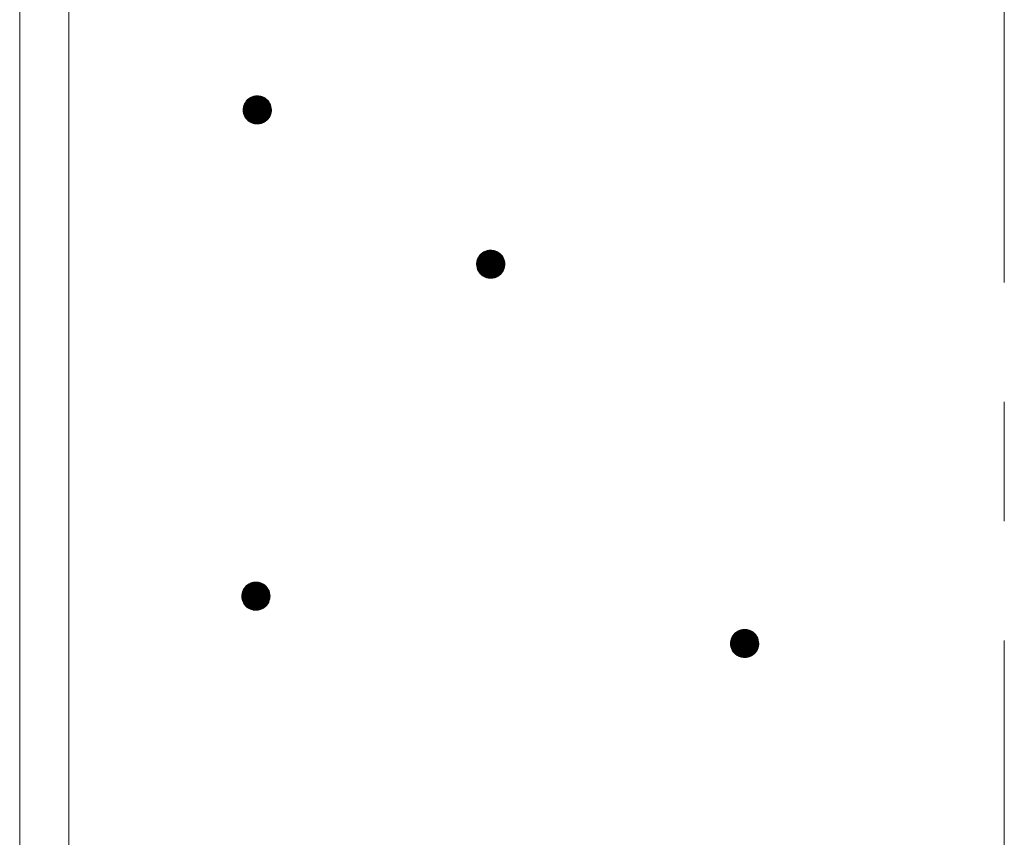
# Model space of a CAD drawing. Units: millimetres. Extents: x -787 to 1575, y -1356 to 1334.
# Drawn here: x -6 to 64, y -575 to -517 of the extents above; entities that cross this region are included whole.
import ezdxf

# ---------------------------------------------------------------- set-up
doc = ezdxf.new("R2010")
doc.units = ezdxf.units.MM
doc.header["$LTSCALE"] = 10
doc.linetypes.add('JWW_CENTER1', pattern=[6.773333, 4.233333, -0.846667, 0.846667, -0.846667])
doc.layers.add('躯体', color=7, linetype='Continuous')
doc.layers.add('通り芯', color=7, linetype='Continuous')

msp = doc.modelspace()

# ---------------------------------------------------------------- linework, layer by layer
at = {"layer": '躯体', "color": 3, "linetype": 'Continuous', "lineweight": 9}
for p, q in [((-5.746, 655.879), (-5.746, -792.368)), ((-2.246, 655.879), (-2.246, -802.341))]:
    msp.add_line(p, q, dxfattribs=at)
at = {"layer": '躯体', "color": 7, "linetype": 'Continuous', "lineweight": 9}
for p, q in [((10.352, -522.756), (10.278, -522.858)), ((10.438, -522.665), (10.352, -522.756)), ((10.534, -522.585), (10.438, -522.665)), ((10.64, -522.517), (10.534, -522.585)), ((10.754, -522.464), (10.64, -522.517)), ((10.874, -522.425), (10.754, -522.464)), ((10.997, -522.402), (10.874, -522.425)), ((11.122, -522.394), (10.997, -522.402)), ((11.122, -522.394), (11.122, -524.394)), ((11.185, -522.396), (11.122, -522.394)), ((11.31, -522.411), (11.185, -522.396)), ((11.431, -522.443), (11.31, -522.411)), ((11.548, -522.489), (11.431, -522.443)), ((11.658, -522.549), (11.548, -522.489)), ((11.76, -522.623), (11.658, -522.549)), ((11.851, -522.709), (11.76, -522.623)), ((11.931, -522.806), (11.851, -522.709)), ((11.999, -522.912), (11.931, -522.806)), ((10.124, -523.331), (10.122, -523.394)), ((12.122, -523.394), (10.122, -523.394)), ((10.122, -523.394), (10.13, -523.519)), ((10.14, -523.206), (10.124, -523.331)), ((10.13, -523.519), (10.154, -523.642)), ((10.171, -523.085), (10.14, -523.206)), ((10.217, -522.968), (10.171, -523.085)), ((10.278, -522.858), (10.217, -522.968)), ((12.052, -523.026), (11.999, -522.912)), ((12.091, -523.145), (12.052, -523.026)), ((12.114, -523.268), (12.091, -523.145)), ((12.105, -523.581), (12.12, -523.457)), ((12.122, -523.394), (12.114, -523.268)), ((12.12, -523.457), (12.122, -523.394)), ((10.154, -523.642), (10.192, -523.762)), ((10.192, -523.762), (10.246, -523.876)), ((10.246, -523.876), (10.313, -523.982)), ((10.313, -523.982), (10.393, -524.078)), ((10.393, -524.078), (10.485, -524.164)), ((10.485, -524.164), (10.586, -524.238)), ((10.586, -524.238), (10.696, -524.299)), ((11.604, -524.27), (11.71, -524.203)), ((11.71, -524.203), (11.807, -524.123)), ((11.807, -524.123), (11.893, -524.031)), ((11.893, -524.031), (11.967, -523.93)), ((11.967, -523.93), (12.027, -523.82)), ((12.027, -523.82), (12.073, -523.703)), ((12.073, -523.703), (12.105, -523.581)), ((10.696, -524.299), (10.813, -524.345)), ((10.813, -524.345), (10.935, -524.376)), ((10.935, -524.376), (11.059, -524.392)), ((11.059, -524.392), (11.122, -524.394)), ((11.122, -524.394), (11.248, -524.386)), ((11.248, -524.386), (11.371, -524.362)), ((11.371, -524.362), (11.49, -524.324)), ((11.49, -524.324), (11.604, -524.27)), ((26.788, -533.927), (26.741, -534.044)), ((26.848, -533.817), (26.788, -533.927)), ((26.922, -533.715), (26.848, -533.817)), ((27.008, -533.624), (26.922, -533.715)), ((27.105, -533.544), (27.008, -533.624)), ((27.211, -533.476), (27.105, -533.544)), ((27.324, -533.423), (27.211, -533.476)), ((27.444, -533.384), (27.324, -533.423)), ((27.567, -533.361), (27.444, -533.384)), ((27.693, -533.353), (27.567, -533.361)), ((27.693, -533.353), (27.693, -535.353)), ((27.755, -533.355), (27.693, -533.353)), ((27.88, -533.37), (27.755, -533.355)), ((28.002, -533.402), (27.88, -533.37)), ((28.118, -533.448), (28.002, -533.402)), ((28.228, -533.508), (28.118, -533.448)), ((28.33, -533.582), (28.228, -533.508)), ((28.421, -533.668), (28.33, -533.582)), ((28.502, -533.765), (28.421, -533.668)), ((28.569, -533.871), (28.502, -533.765)), ((28.622, -533.985), (28.569, -533.871)), ((28.661, -534.104), (28.622, -533.985)), ((26.694, -534.29), (26.693, -534.353)), ((28.693, -534.353), (26.693, -534.353)), ((26.693, -534.353), (26.7, -534.478)), ((26.71, -534.165), (26.694, -534.29)), ((26.7, -534.478), (26.724, -534.601)), ((26.741, -534.044), (26.71, -534.165)), ((26.724, -534.601), (26.763, -534.721)), ((26.763, -534.721), (26.816, -534.834)), ((28.597, -534.778), (28.644, -534.662)), ((28.644, -534.662), (28.675, -534.54)), ((28.685, -534.227), (28.661, -534.104)), ((28.675, -534.54), (28.691, -534.416)), ((28.693, -534.353), (28.685, -534.227)), ((28.691, -534.416), (28.693, -534.353)), ((26.816, -534.834), (26.883, -534.941)), ((26.883, -534.941), (26.964, -535.037)), ((26.964, -535.037), (27.055, -535.123)), ((27.055, -535.123), (27.157, -535.197)), ((27.157, -535.197), (27.267, -535.258)), ((27.267, -535.258), (27.383, -535.304)), ((27.383, -535.304), (27.505, -535.335)), ((27.505, -535.335), (27.63, -535.351)), ((27.63, -535.351), (27.693, -535.353)), ((27.693, -535.353), (27.818, -535.345)), ((27.818, -535.345), (27.941, -535.321)), ((27.941, -535.321), (28.061, -535.282)), ((28.061, -535.282), (28.174, -535.229)), ((28.174, -535.229), (28.28, -535.162)), ((28.28, -535.162), (28.377, -535.082)), ((28.377, -535.082), (28.463, -534.99)), ((28.463, -534.99), (28.537, -534.889)), ((28.537, -534.889), (28.597, -534.778)), ((10.543, -557.041), (10.437, -557.108)), ((10.657, -556.988), (10.543, -557.041)), ((10.776, -556.949), (10.657, -556.988)), ((10.9, -556.925), (10.776, -556.949)), ((11.025, -556.917), (10.9, -556.925)), ((11.025, -556.917), (11.025, -558.917)), ((11.088, -556.919), (11.025, -556.917)), ((11.212, -556.935), (11.088, -556.919)), ((11.334, -556.966), (11.212, -556.935)), ((11.451, -557.013), (11.334, -556.966)), ((11.561, -557.073), (11.451, -557.013)), ((11.662, -557.147), (11.561, -557.073)), ((10.043, -557.73), (10.027, -557.855)), ((10.074, -557.608), (10.043, -557.73)), ((10.12, -557.492), (10.074, -557.608)), ((10.181, -557.382), (10.12, -557.492)), ((10.255, -557.28), (10.181, -557.382)), ((10.34, -557.188), (10.255, -557.28)), ((10.437, -557.108), (10.34, -557.188)), ((11.754, -557.233), (11.662, -557.147)), ((11.834, -557.33), (11.754, -557.233)), ((11.901, -557.436), (11.834, -557.33)), ((11.955, -557.549), (11.901, -557.436)), ((11.994, -557.669), (11.955, -557.549)), ((12.017, -557.792), (11.994, -557.669)), ((12.025, -557.917), (12.017, -557.792)), ((10.027, -557.855), (10.025, -557.917)), ((12.025, -557.917), (10.025, -557.917)), ((10.025, -557.917), (10.033, -558.043)), ((10.033, -558.043), (10.056, -558.166)), ((10.056, -558.166), (10.095, -558.286)), ((10.095, -558.286), (10.149, -558.399)), ((10.149, -558.399), (10.216, -558.505)), ((11.796, -558.555), (11.869, -558.453)), ((11.869, -558.453), (11.93, -558.343)), ((11.93, -558.343), (11.976, -558.226)), ((11.976, -558.226), (12.007, -558.105)), ((12.007, -558.105), (12.023, -557.98)), ((12.023, -557.98), (12.025, -557.917)), ((10.216, -558.505), (10.296, -558.602)), ((10.296, -558.602), (10.388, -558.688)), ((10.388, -558.688), (10.489, -558.762)), ((10.489, -558.762), (10.599, -558.822)), ((10.599, -558.822), (10.716, -558.868)), ((10.716, -558.868), (10.838, -558.9)), ((10.838, -558.9), (10.962, -558.915)), ((10.962, -558.915), (11.025, -558.917)), ((11.025, -558.917), (11.15, -558.91)), ((11.15, -558.91), (11.274, -558.886)), ((11.274, -558.886), (11.393, -558.847)), ((11.393, -558.847), (11.507, -558.794)), ((11.507, -558.794), (11.613, -558.726)), ((11.613, -558.726), (11.71, -558.646)), ((11.71, -558.646), (11.796, -558.555)), ((45.035, -560.546), (44.949, -560.638)), ((45.131, -560.466), (45.035, -560.546)), ((45.237, -560.399), (45.131, -560.466)), ((45.351, -560.345), (45.237, -560.399)), ((45.471, -560.306), (45.351, -560.345)), ((45.594, -560.283), (45.471, -560.306)), ((45.719, -560.275), (45.594, -560.283)), ((45.719, -560.275), (45.719, -562.275)), ((45.782, -560.277), (45.719, -560.275)), ((45.907, -560.293), (45.782, -560.277)), ((46.028, -560.324), (45.907, -560.293)), ((46.145, -560.37), (46.028, -560.324)), ((46.255, -560.431), (46.145, -560.37)), ((46.357, -560.504), (46.255, -560.431)), ((46.448, -560.59), (46.357, -560.504)), ((46.528, -560.687), (46.448, -560.59)), ((44.721, -561.212), (44.719, -561.275)), ((46.719, -561.275), (44.719, -561.275)), ((44.719, -561.275), (44.727, -561.4)), ((44.737, -561.088), (44.721, -561.212)), ((44.768, -560.966), (44.737, -561.088)), ((44.814, -560.849), (44.768, -560.966)), ((44.875, -560.739), (44.814, -560.849)), ((44.949, -560.638), (44.875, -560.739)), ((46.596, -560.793), (46.528, -560.687)), ((46.649, -560.907), (46.596, -560.793)), ((46.688, -561.026), (46.649, -560.907)), ((46.711, -561.15), (46.688, -561.026)), ((46.719, -561.275), (46.711, -561.15)), ((46.717, -561.338), (46.719, -561.275)), ((44.727, -561.4), (44.751, -561.524)), ((44.751, -561.524), (44.789, -561.643)), ((44.789, -561.643), (44.843, -561.757)), ((44.843, -561.757), (44.91, -561.863)), ((44.91, -561.863), (44.99, -561.959)), ((44.99, -561.959), (45.082, -562.045)), ((46.404, -562.004), (46.49, -561.912)), ((46.49, -561.912), (46.564, -561.811)), ((46.564, -561.811), (46.624, -561.701)), ((46.624, -561.701), (46.67, -561.584)), ((46.67, -561.584), (46.702, -561.462)), ((46.702, -561.462), (46.717, -561.338)), ((45.082, -562.045), (45.183, -562.119)), ((45.183, -562.119), (45.293, -562.18)), ((45.293, -562.18), (45.41, -562.226)), ((45.41, -562.226), (45.532, -562.257)), ((45.532, -562.257), (45.656, -562.273)), ((45.656, -562.273), (45.719, -562.275)), ((45.719, -562.275), (45.845, -562.267)), ((45.845, -562.267), (45.968, -562.244)), ((45.968, -562.244), (46.087, -562.205)), ((46.087, -562.205), (46.201, -562.151)), ((46.201, -562.151), (46.307, -562.084)), ((46.307, -562.084), (46.404, -562.004))]:
    msp.add_line(p, q, dxfattribs=at)
at = {"layer": '躯体', "color": 7, "linetype": 'Continuous', "lineweight": 0}
for p, q in [((11.958, -522.849), (10.285, -522.849)), ((11.952, -522.839), (10.292, -522.839)), ((11.946, -522.829), (10.299, -522.829)), ((11.939, -522.819), (10.306, -522.819)), ((11.933, -522.809), (10.314, -522.809)), ((11.925, -522.799), (10.321, -522.799)), ((11.917, -522.789), (10.328, -522.789)), ((11.909, -522.779), (10.335, -522.779)), ((11.9, -522.769), (10.343, -522.769)), ((11.892, -522.759), (10.35, -522.759)), ((11.884, -522.749), (10.359, -522.749)), ((11.876, -522.739), (10.368, -522.739)), ((11.867, -522.729), (10.378, -522.729)), ((11.859, -522.719), (10.387, -522.719)), ((11.851, -522.709), (10.396, -522.709)), ((11.84, -522.699), (10.406, -522.699)), ((11.829, -522.689), (10.415, -522.689)), ((11.819, -522.679), (10.425, -522.679)), ((11.808, -522.669), (10.434, -522.669)), ((11.797, -522.659), (10.445, -522.659)), ((11.787, -522.649), (10.457, -522.649)), ((11.776, -522.639), (10.469, -522.639)), ((11.766, -522.629), (10.481, -522.629)), ((11.753, -522.619), (10.493, -522.619)), ((11.74, -522.609), (10.505, -522.609)), ((11.726, -522.599), (10.518, -522.599)), ((11.712, -522.589), (10.53, -522.589)), ((11.698, -522.579), (10.544, -522.579)), ((11.685, -522.569), (10.56, -522.569)), ((11.671, -522.559), (10.575, -522.559)), ((11.657, -522.549), (10.591, -522.549)), ((11.639, -522.539), (10.607, -522.539)), ((11.62, -522.529), (10.623, -522.529)), ((11.602, -522.519), (10.638, -522.519)), ((11.584, -522.509), (10.659, -522.509)), ((11.566, -522.499), (10.68, -522.499)), ((11.548, -522.489), (10.701, -522.489)), ((11.522, -522.479), (10.723, -522.479)), ((11.497, -522.469), (10.744, -522.469)), ((11.472, -522.459), (10.77, -522.459)), ((11.447, -522.449), (10.801, -522.449)), ((11.416, -522.439), (10.832, -522.439)), ((11.377, -522.429), (10.863, -522.429)), ((11.338, -522.419), (10.907, -522.419)), ((11.288, -522.409), (10.96, -522.409)), ((11.209, -522.399), (11.043, -522.399)), ((12.122, -523.389), (10.122, -523.389)), ((12.12, -523.359), (10.123, -523.359)), ((12.121, -523.369), (10.123, -523.369)), ((12.121, -523.379), (10.123, -523.379)), ((12.122, -523.399), (10.123, -523.399)), ((12.122, -523.409), (10.123, -523.409)), ((12.118, -523.329), (10.124, -523.329)), ((12.119, -523.339), (10.124, -523.339)), ((12.119, -523.349), (10.124, -523.349)), ((12.121, -523.419), (10.124, -523.419)), ((12.121, -523.429), (10.124, -523.429)), ((12.121, -523.439), (10.125, -523.439)), ((12.118, -523.319), (10.126, -523.319)), ((12.121, -523.449), (10.126, -523.449)), ((12.12, -523.459), (10.126, -523.459)), ((12.117, -523.309), (10.127, -523.309)), ((12.119, -523.469), (10.127, -523.469)), ((12.116, -523.299), (10.128, -523.299)), ((12.117, -523.479), (10.128, -523.479)), ((12.116, -523.489), (10.128, -523.489)), ((12.115, -523.499), (10.129, -523.499)), ((12.114, -523.509), (10.129, -523.509)), ((12.116, -523.289), (10.13, -523.289)), ((12.112, -523.519), (10.13, -523.519)), ((12.115, -523.279), (10.131, -523.279)), ((12.114, -523.269), (10.132, -523.269)), ((12.111, -523.529), (10.132, -523.529)), ((12.113, -523.259), (10.133, -523.259)), ((12.11, -523.539), (10.134, -523.539)), ((12.111, -523.249), (10.135, -523.249)), ((12.109, -523.239), (10.136, -523.239)), ((12.109, -523.549), (10.136, -523.549)), ((12.107, -523.229), (10.137, -523.229)), ((12.105, -523.219), (10.138, -523.219)), ((12.103, -523.209), (10.14, -523.209)), ((12.101, -523.199), (10.142, -523.199)), ((12.099, -523.189), (10.144, -523.189)), ((12.097, -523.179), (10.147, -523.179)), ((12.095, -523.169), (10.15, -523.169)), ((12.093, -523.159), (10.152, -523.159)), ((12.092, -523.149), (10.155, -523.149)), ((12.089, -523.139), (10.157, -523.139)), ((12.086, -523.129), (10.16, -523.129)), ((12.082, -523.119), (10.162, -523.119)), ((12.079, -523.109), (10.165, -523.109)), ((12.076, -523.099), (10.168, -523.099)), ((12.073, -523.089), (10.17, -523.089)), ((12.069, -523.079), (10.174, -523.079)), ((12.066, -523.069), (10.178, -523.069)), ((12.063, -523.059), (10.181, -523.059)), ((12.06, -523.049), (10.185, -523.049)), ((12.056, -523.039), (10.189, -523.039)), ((12.053, -523.029), (10.193, -523.029)), ((12.049, -523.019), (10.197, -523.019)), ((12.044, -523.009), (10.201, -523.009)), ((12.039, -522.999), (10.205, -522.999)), ((12.035, -522.989), (10.209, -522.989)), ((12.03, -522.979), (10.213, -522.979)), ((12.025, -522.969), (10.217, -522.969)), ((12.021, -522.959), (10.222, -522.959)), ((12.016, -522.949), (10.228, -522.949)), ((12.011, -522.939), (10.233, -522.939)), ((12.006, -522.929), (10.239, -522.929)), ((12.002, -522.919), (10.244, -522.919)), ((11.996, -522.909), (10.25, -522.909)), ((11.99, -522.899), (10.255, -522.899)), ((11.984, -522.889), (10.261, -522.889)), ((11.977, -522.879), (10.266, -522.879)), ((11.971, -522.869), (10.272, -522.869)), ((11.965, -522.859), (10.277, -522.859)), ((12.107, -523.559), (10.138, -523.559)), ((12.106, -523.569), (10.14, -523.569)), ((12.105, -523.579), (10.141, -523.579)), ((12.103, -523.589), (10.143, -523.589)), ((12.1, -523.599), (10.145, -523.599)), ((12.097, -523.609), (10.147, -523.609)), ((12.095, -523.619), (10.149, -523.619)), ((12.092, -523.629), (10.151, -523.629)), ((12.09, -523.639), (10.153, -523.639)), ((12.087, -523.649), (10.156, -523.649)), ((12.085, -523.659), (10.159, -523.659)), ((12.082, -523.669), (10.162, -523.669)), ((12.079, -523.679), (10.165, -523.679)), ((12.077, -523.689), (10.169, -523.689)), ((12.074, -523.699), (10.172, -523.699)), ((12.071, -523.709), (10.175, -523.709)), ((12.067, -523.719), (10.178, -523.719)), ((12.063, -523.729), (10.182, -523.729)), ((12.059, -523.739), (10.185, -523.739)), ((12.055, -523.749), (10.188, -523.749)), ((12.051, -523.759), (10.191, -523.759)), ((12.047, -523.769), (10.196, -523.769)), ((12.043, -523.779), (10.2, -523.779)), ((12.039, -523.789), (10.205, -523.789)), ((12.035, -523.799), (10.21, -523.799)), ((12.031, -523.809), (10.215, -523.809)), ((12.027, -523.819), (10.219, -523.819)), ((12.022, -523.829), (10.224, -523.829)), ((12.016, -523.839), (10.229, -523.839)), ((12.011, -523.849), (10.233, -523.849)), ((12.005, -523.859), (10.238, -523.859)), ((12, -523.869), (10.243, -523.869)), ((11.995, -523.879), (10.248, -523.879)), ((11.989, -523.889), (10.254, -523.889)), ((11.984, -523.899), (10.261, -523.899)), ((11.978, -523.909), (10.267, -523.909)), ((11.973, -523.919), (10.273, -523.919)), ((11.967, -523.929), (10.28, -523.929)), ((11.96, -523.939), (10.286, -523.939)), ((11.953, -523.949), (10.292, -523.949)), ((11.945, -523.959), (10.299, -523.959)), ((11.938, -523.969), (10.305, -523.969)), ((11.931, -523.979), (10.311, -523.979)), ((11.924, -523.989), (10.319, -523.989)), ((11.916, -523.999), (10.327, -523.999)), ((11.909, -524.009), (10.336, -524.009)), ((11.902, -524.019), (10.344, -524.019)), ((11.895, -524.029), (10.352, -524.029)), ((11.886, -524.039), (10.361, -524.039)), ((11.876, -524.049), (10.369, -524.049)), ((11.867, -524.059), (10.377, -524.059)), ((11.857, -524.069), (10.385, -524.069)), ((11.848, -524.079), (10.394, -524.079)), ((11.839, -524.089), (10.404, -524.089)), ((11.829, -524.099), (10.415, -524.099)), ((11.82, -524.109), (10.426, -524.109)), ((11.811, -524.119), (10.436, -524.119)), ((11.799, -524.129), (10.447, -524.129)), ((11.787, -524.139), (10.458, -524.139)), ((11.775, -524.149), (10.468, -524.149)), ((11.763, -524.159), (10.479, -524.159)), ((11.751, -524.169), (10.491, -524.169)), ((11.739, -524.179), (10.505, -524.179)), ((11.727, -524.189), (10.519, -524.189)), ((11.715, -524.199), (10.532, -524.199)), ((11.701, -524.209), (10.546, -524.209)), ((11.685, -524.219), (10.56, -524.219)), ((11.669, -524.229), (10.574, -524.229)), ((11.653, -524.239), (10.588, -524.239)), ((11.638, -524.249), (10.606, -524.249)), ((11.622, -524.259), (10.624, -524.259)), ((11.606, -524.269), (10.642, -524.269)), ((11.586, -524.279), (10.66, -524.279)), ((11.564, -524.289), (10.679, -524.289)), ((11.543, -524.299), (10.697, -524.299)), ((11.522, -524.309), (10.722, -524.309)), ((11.501, -524.319), (10.747, -524.319)), ((11.474, -524.329), (10.773, -524.329)), ((11.444, -524.339), (10.798, -524.339)), ((11.413, -524.349), (10.829, -524.349)), ((11.382, -524.359), (10.868, -524.359)), ((11.337, -524.369), (10.906, -524.369)), ((11.285, -524.379), (10.956, -524.379)), ((11.202, -524.389), (11.035, -524.389)), ((28.636, -534.028), (26.748, -534.028)), ((28.633, -534.018), (26.752, -534.018)), ((28.63, -534.008), (26.756, -534.008)), ((28.627, -533.998), (26.76, -533.998)), ((28.623, -533.988), (26.764, -533.988)), ((28.619, -533.978), (26.768, -533.978)), ((28.614, -533.968), (26.772, -533.968)), ((28.61, -533.958), (26.775, -533.958)), ((28.605, -533.948), (26.779, -533.948)), ((28.6, -533.938), (26.783, -533.938)), ((28.596, -533.928), (26.787, -533.928)), ((28.591, -533.918), (26.793, -533.918)), ((28.586, -533.908), (26.798, -533.908)), ((28.581, -533.898), (26.804, -533.898)), ((28.577, -533.888), (26.809, -533.888)), ((28.572, -533.878), (26.815, -533.878)), ((28.567, -533.868), (26.82, -533.868)), ((28.56, -533.858), (26.826, -533.858)), ((28.554, -533.848), (26.831, -533.848)), ((28.548, -533.838), (26.837, -533.838)), ((28.541, -533.828), (26.842, -533.828)), ((28.535, -533.818), (26.848, -533.818)), ((28.529, -533.808), (26.855, -533.808)), ((28.522, -533.798), (26.862, -533.798)), ((28.516, -533.788), (26.869, -533.788)), ((28.51, -533.778), (26.877, -533.778)), ((28.503, -533.768), (26.884, -533.768)), ((28.496, -533.758), (26.891, -533.758)), ((28.487, -533.748), (26.898, -533.748)), ((28.479, -533.738), (26.906, -533.738)), ((28.471, -533.728), (26.913, -533.728)), ((28.462, -533.718), (26.92, -533.718)), ((28.454, -533.708), (26.929, -533.708)), ((28.446, -533.698), (26.939, -533.698)), ((28.438, -533.688), (26.948, -533.688)), ((28.429, -533.678), (26.957, -533.678)), ((28.421, -533.668), (26.967, -533.668)), ((28.41, -533.658), (26.976, -533.658)), ((28.4, -533.648), (26.985, -533.648)), ((28.389, -533.638), (26.995, -533.638)), ((28.378, -533.628), (27.004, -533.628)), ((28.368, -533.618), (27.015, -533.618)), ((28.357, -533.608), (27.027, -533.608)), ((28.346, -533.598), (27.039, -533.598)), ((28.336, -533.588), (27.052, -533.588)), ((28.324, -533.578), (27.064, -533.578)), ((28.31, -533.568), (27.076, -533.568)), ((28.296, -533.558), (27.088, -533.558)), ((28.282, -533.548), (27.1, -533.548)), ((28.269, -533.538), (27.114, -533.538)), ((28.255, -533.528), (27.13, -533.528)), ((28.241, -533.518), (27.146, -533.518)), ((28.227, -533.508), (27.161, -533.508)), ((28.209, -533.498), (27.177, -533.498)), ((28.191, -533.488), (27.193, -533.488)), ((28.173, -533.478), (27.209, -533.478)), ((28.154, -533.468), (27.229, -533.468)), ((28.136, -533.458), (27.25, -533.458)), ((28.118, -533.448), (27.272, -533.448)), ((28.093, -533.438), (27.293, -533.438)), ((28.067, -533.428), (27.314, -533.428)), ((28.042, -533.418), (27.34, -533.418)), ((28.017, -533.408), (27.371, -533.408)), ((27.986, -533.398), (27.402, -533.398)), ((27.947, -533.388), (27.433, -533.388)), ((27.908, -533.378), (27.477, -533.378)), ((27.858, -533.368), (27.53, -533.368)), ((27.779, -533.358), (27.613, -533.358)), ((28.691, -534.328), (26.693, -534.328)), ((28.692, -534.338), (26.693, -534.338)), ((28.692, -534.348), (26.693, -534.348)), ((28.692, -534.358), (26.693, -534.358)), ((28.692, -534.368), (26.693, -534.368)), ((28.689, -534.298), (26.694, -534.298)), ((28.69, -534.308), (26.694, -534.308)), ((28.69, -534.318), (26.694, -534.318)), ((28.692, -534.378), (26.694, -534.378)), ((28.688, -534.288), (26.695, -534.288)), ((28.691, -534.388), (26.695, -534.388)), ((28.691, -534.398), (26.695, -534.398)), ((28.688, -534.278), (26.696, -534.278)), ((28.691, -534.408), (26.696, -534.408)), ((28.687, -534.268), (26.697, -534.268)), ((28.69, -534.418), (26.697, -534.418)), ((28.689, -534.428), (26.697, -534.428)), ((28.688, -534.438), (26.698, -534.438)), ((28.686, -534.448), (26.698, -534.448)), ((28.687, -534.258), (26.699, -534.258)), ((28.685, -534.458), (26.699, -534.458)), ((28.686, -534.248), (26.7, -534.248)), ((28.684, -534.468), (26.7, -534.468)), ((28.683, -534.478), (26.7, -534.478)), ((28.685, -534.238), (26.701, -534.238)), ((28.685, -534.228), (26.702, -534.228)), ((28.681, -534.488), (26.702, -534.488)), ((28.683, -534.218), (26.704, -534.218)), ((28.68, -534.498), (26.704, -534.498)), ((28.681, -534.208), (26.705, -534.208)), ((28.679, -534.198), (26.706, -534.198)), ((28.679, -534.508), (26.706, -534.508)), ((28.677, -534.188), (26.707, -534.188)), ((28.678, -534.518), (26.708, -534.518)), ((28.675, -534.178), (26.709, -534.178)), ((28.673, -534.168), (26.71, -534.168)), ((28.676, -534.528), (26.71, -534.528)), ((28.671, -534.158), (26.712, -534.158)), ((28.675, -534.538), (26.712, -534.538)), ((28.673, -534.548), (26.714, -534.548)), ((28.669, -534.148), (26.715, -534.148)), ((28.67, -534.558), (26.716, -534.558)), ((28.668, -534.138), (26.717, -534.138)), ((28.668, -534.568), (26.718, -534.568)), ((28.665, -534.578), (26.719, -534.578)), ((28.666, -534.128), (26.72, -534.128)), ((28.663, -534.588), (26.721, -534.588)), ((28.664, -534.118), (26.722, -534.118)), ((28.66, -534.598), (26.723, -534.598)), ((28.662, -534.108), (26.725, -534.108)), ((28.657, -534.608), (26.726, -534.608)), ((28.659, -534.098), (26.728, -534.098)), ((28.655, -534.618), (26.729, -534.618)), ((28.656, -534.088), (26.73, -534.088)), ((28.652, -534.628), (26.732, -534.628)), ((28.653, -534.078), (26.733, -534.078)), ((28.649, -534.068), (26.735, -534.068)), ((28.65, -534.638), (26.736, -534.638)), ((28.646, -534.058), (26.738, -534.058)), ((28.647, -534.648), (26.739, -534.648)), ((28.643, -534.048), (26.74, -534.048)), ((28.645, -534.658), (26.742, -534.658)), ((28.64, -534.038), (26.744, -534.038)), ((28.641, -534.668), (26.745, -534.668)), ((28.637, -534.678), (26.749, -534.678)), ((28.633, -534.688), (26.752, -534.688)), ((28.629, -534.698), (26.755, -534.698)), ((28.625, -534.708), (26.758, -534.708)), ((28.621, -534.718), (26.762, -534.718)), ((28.617, -534.728), (26.766, -534.728)), ((28.613, -534.738), (26.771, -534.738)), ((28.61, -534.748), (26.775, -534.748)), ((28.606, -534.758), (26.78, -534.758)), ((28.602, -534.768), (26.785, -534.768)), ((28.598, -534.778), (26.789, -534.778)), ((28.592, -534.788), (26.794, -534.788)), ((28.587, -534.798), (26.799, -534.798)), ((28.581, -534.808), (26.804, -534.808)), ((28.576, -534.818), (26.808, -534.818)), ((28.57, -534.828), (26.813, -534.828)), ((28.565, -534.838), (26.818, -534.838)), ((28.559, -534.848), (26.825, -534.848)), ((28.554, -534.858), (26.831, -534.858)), ((28.548, -534.868), (26.837, -534.868)), ((28.543, -534.878), (26.844, -534.878)), ((28.537, -534.888), (26.85, -534.888)), ((28.53, -534.898), (26.856, -534.898)), ((28.523, -534.908), (26.863, -534.908)), ((28.516, -534.918), (26.869, -534.918)), ((28.508, -534.928), (26.875, -534.928)), ((28.501, -534.938), (26.882, -534.938)), ((28.494, -534.948), (26.889, -534.948)), ((28.487, -534.958), (26.898, -534.958)), ((28.479, -534.968), (26.906, -534.968)), ((28.472, -534.978), (26.914, -534.978)), ((28.465, -534.988), (26.923, -534.988)), ((28.456, -534.998), (26.931, -534.998)), ((28.447, -535.008), (26.939, -535.008)), ((28.437, -535.018), (26.947, -535.018)), ((28.428, -535.028), (26.956, -535.028)), ((28.418, -535.038), (26.964, -535.038)), ((28.409, -535.048), (26.975, -535.048)), ((28.4, -535.058), (26.985, -535.058)), ((28.39, -535.068), (26.996, -535.068)), ((28.381, -535.078), (27.007, -535.078)), ((28.37, -535.088), (27.017, -535.088)), ((28.358, -535.098), (27.028, -535.098)), ((28.346, -535.108), (27.039, -535.108)), ((28.334, -535.118), (27.049, -535.118)), ((28.321, -535.128), (27.061, -535.128)), ((28.309, -535.138), (27.075, -535.138)), ((28.297, -535.148), (27.089, -535.148)), ((28.285, -535.158), (27.103, -535.158)), ((28.271, -535.168), (27.116, -535.168)), ((28.255, -535.178), (27.13, -535.178)), ((28.239, -535.188), (27.144, -535.188)), ((28.224, -535.198), (27.158, -535.198)), ((28.208, -535.208), (27.176, -535.208)), ((28.192, -535.218), (27.194, -535.218)), ((28.176, -535.228), (27.212, -535.228)), ((28.156, -535.238), (27.231, -535.238)), ((28.135, -535.248), (27.249, -535.248)), ((28.113, -535.258), (27.267, -535.258)), ((28.092, -535.268), (27.292, -535.268)), ((28.071, -535.278), (27.318, -535.278)), ((28.045, -535.288), (27.343, -535.288)), ((28.014, -535.298), (27.368, -535.298)), ((27.983, -535.308), (27.399, -535.308)), ((27.952, -535.318), (27.438, -535.318)), ((27.908, -535.328), (27.477, -535.328)), ((27.855, -535.338), (27.527, -535.338)), ((27.772, -535.348), (27.606, -535.348)), ((11.601, -557.102), (10.447, -557.102)), ((11.587, -557.092), (10.462, -557.092)), ((11.574, -557.082), (10.478, -557.082)), ((11.56, -557.072), (10.494, -557.072)), ((11.541, -557.062), (10.51, -557.062)), ((11.523, -557.052), (10.525, -557.052)), ((11.505, -557.042), (10.541, -557.042)), ((11.487, -557.032), (10.562, -557.032)), ((11.469, -557.022), (10.583, -557.022)), ((11.45, -557.012), (10.604, -557.012)), ((11.425, -557.002), (10.626, -557.002)), ((11.4, -556.992), (10.647, -556.992)), ((11.375, -556.982), (10.673, -556.982)), ((11.349, -556.972), (10.704, -556.972)), ((11.319, -556.962), (10.735, -556.962)), ((11.28, -556.952), (10.765, -556.952)), ((11.241, -556.942), (10.81, -556.942)), ((11.191, -556.932), (10.862, -556.932)), ((11.112, -556.922), (10.946, -556.922)), ((12.017, -557.792), (10.035, -557.792)), ((12.015, -557.782), (10.036, -557.782)), ((12.013, -557.772), (10.037, -557.772)), ((12.011, -557.762), (10.039, -557.762)), ((12.01, -557.752), (10.04, -557.752)), ((12.008, -557.742), (10.041, -557.742)), ((12.006, -557.732), (10.042, -557.732)), ((12.004, -557.722), (10.045, -557.722)), ((12.002, -557.712), (10.047, -557.712)), ((12, -557.702), (10.05, -557.702)), ((11.998, -557.692), (10.052, -557.692)), ((11.996, -557.682), (10.055, -557.682)), ((11.994, -557.672), (10.058, -557.672)), ((11.992, -557.662), (10.06, -557.662)), ((11.988, -557.652), (10.063, -557.652)), ((11.985, -557.642), (10.065, -557.642)), ((11.982, -557.632), (10.068, -557.632)), ((11.979, -557.622), (10.07, -557.622)), ((11.975, -557.612), (10.073, -557.612)), ((11.972, -557.602), (10.076, -557.602)), ((11.969, -557.592), (10.08, -557.592)), ((11.966, -557.582), (10.084, -557.582)), ((11.962, -557.572), (10.088, -557.572)), ((11.959, -557.562), (10.092, -557.562)), ((11.956, -557.552), (10.096, -557.552)), ((11.952, -557.542), (10.1, -557.542)), ((11.947, -557.532), (10.104, -557.532)), ((11.942, -557.522), (10.108, -557.522)), ((11.937, -557.512), (10.112, -557.512)), ((11.933, -557.502), (10.116, -557.502)), ((11.928, -557.492), (10.12, -557.492)), ((11.923, -557.482), (10.125, -557.482)), ((11.919, -557.472), (10.131, -557.472)), ((11.914, -557.462), (10.136, -557.462)), ((11.909, -557.452), (10.142, -557.452)), ((11.905, -557.442), (10.147, -557.442)), ((11.899, -557.432), (10.153, -557.432)), ((11.893, -557.422), (10.158, -557.422)), ((11.887, -557.412), (10.164, -557.412)), ((11.88, -557.402), (10.169, -557.402)), ((11.874, -557.392), (10.175, -557.392)), ((11.868, -557.382), (10.18, -557.382)), ((11.861, -557.372), (10.187, -557.372)), ((11.855, -557.362), (10.195, -557.362)), ((11.849, -557.352), (10.202, -557.352)), ((11.842, -557.342), (10.209, -557.342)), ((11.836, -557.332), (10.216, -557.332)), ((11.828, -557.322), (10.224, -557.322)), ((11.82, -557.312), (10.231, -557.312)), ((11.812, -557.302), (10.238, -557.302)), ((11.803, -557.292), (10.245, -557.292)), ((11.795, -557.282), (10.253, -557.282)), ((11.787, -557.272), (10.262, -557.272)), ((11.778, -557.262), (10.271, -557.262)), ((11.77, -557.252), (10.28, -557.252)), ((11.762, -557.242), (10.29, -557.242)), ((11.754, -557.232), (10.299, -557.232)), ((11.743, -557.222), (10.309, -557.222)), ((11.732, -557.212), (10.318, -557.212)), ((11.722, -557.202), (10.327, -557.202)), ((11.711, -557.192), (10.337, -557.192)), ((11.7, -557.182), (10.348, -557.182)), ((11.69, -557.172), (10.36, -557.172)), ((11.679, -557.162), (10.372, -557.162)), ((11.668, -557.152), (10.384, -557.152)), ((11.656, -557.142), (10.396, -557.142)), ((11.643, -557.132), (10.408, -557.132)), ((11.629, -557.122), (10.42, -557.122)), ((11.615, -557.112), (10.432, -557.112)), ((12.025, -557.912), (10.025, -557.912)), ((12.025, -557.922), (10.025, -557.922)), ((12.022, -557.872), (10.026, -557.872)), ((12.023, -557.882), (10.026, -557.882)), ((12.023, -557.892), (10.026, -557.892)), ((12.024, -557.902), (10.026, -557.902)), ((12.025, -557.932), (10.026, -557.932)), ((12.021, -557.852), (10.027, -557.852)), ((12.022, -557.862), (10.027, -557.862)), ((12.024, -557.942), (10.027, -557.942)), ((12.024, -557.952), (10.027, -557.952)), ((12.024, -557.962), (10.028, -557.962)), ((12.023, -557.972), (10.028, -557.972)), ((12.02, -557.842), (10.029, -557.842)), ((12.023, -557.982), (10.029, -557.982)), ((12.02, -557.832), (10.03, -557.832)), ((12.022, -557.992), (10.03, -557.992)), ((12.02, -558.002), (10.03, -558.002)), ((12.019, -557.822), (10.031, -557.822)), ((12.019, -558.012), (10.031, -558.012)), ((12.018, -557.812), (10.032, -557.812)), ((12.018, -558.022), (10.032, -558.022)), ((12.016, -558.032), (10.032, -558.032)), ((12.015, -558.042), (10.033, -558.042)), ((12.018, -557.802), (10.034, -557.802)), ((12.014, -558.052), (10.035, -558.052)), ((12.013, -558.062), (10.037, -558.062)), ((12.011, -558.072), (10.039, -558.072)), ((12.01, -558.082), (10.04, -558.082)), ((12.009, -558.092), (10.042, -558.092)), ((12.008, -558.102), (10.044, -558.102)), ((12.005, -558.112), (10.046, -558.112)), ((12.003, -558.122), (10.048, -558.122)), ((12, -558.132), (10.05, -558.132)), ((11.998, -558.142), (10.052, -558.142)), ((11.995, -558.152), (10.054, -558.152)), ((11.993, -558.162), (10.056, -558.162)), ((11.99, -558.172), (10.058, -558.172)), ((11.987, -558.182), (10.062, -558.182)), ((11.985, -558.192), (10.065, -558.192)), ((11.982, -558.202), (10.068, -558.202)), ((11.98, -558.212), (10.071, -558.212)), ((11.977, -558.222), (10.075, -558.222)), ((11.974, -558.232), (10.078, -558.232)), ((11.97, -558.242), (10.081, -558.242)), ((11.966, -558.252), (10.084, -558.252)), ((11.962, -558.262), (10.088, -558.262)), ((11.958, -558.272), (10.091, -558.272)), ((11.954, -558.282), (10.094, -558.282)), ((11.95, -558.292), (10.098, -558.292)), ((11.946, -558.302), (10.103, -558.302)), ((11.942, -558.312), (10.108, -558.312)), ((11.938, -558.322), (10.113, -558.322)), ((11.934, -558.332), (10.117, -558.332)), ((11.93, -558.342), (10.122, -558.342)), ((11.925, -558.352), (10.127, -558.352)), ((11.919, -558.362), (10.131, -558.362)), ((11.914, -558.372), (10.136, -558.372)), ((11.908, -558.382), (10.141, -558.382)), ((11.903, -558.392), (10.146, -558.392)), ((11.897, -558.402), (10.151, -558.402)), ((11.892, -558.412), (10.157, -558.412)), ((11.886, -558.422), (10.163, -558.422)), ((11.881, -558.432), (10.17, -558.432)), ((11.875, -558.442), (10.176, -558.442)), ((11.87, -558.452), (10.183, -558.452)), ((11.863, -558.462), (10.189, -558.462)), ((11.855, -558.472), (10.195, -558.472)), ((11.848, -558.482), (10.202, -558.482)), ((11.841, -558.492), (10.208, -558.492)), ((11.834, -558.502), (10.214, -558.502)), ((11.826, -558.512), (10.222, -558.512)), ((11.819, -558.522), (10.23, -558.522)), ((11.812, -558.532), (10.239, -558.532)), ((11.805, -558.542), (10.247, -558.542)), ((11.797, -558.552), (10.255, -558.552)), ((11.788, -558.562), (10.263, -558.562)), ((11.779, -558.572), (10.272, -558.572)), ((11.77, -558.582), (10.28, -558.582)), ((11.76, -558.592), (10.288, -558.592)), ((11.751, -558.602), (10.297, -558.602)), ((11.741, -558.612), (10.307, -558.612)), ((11.732, -558.622), (10.318, -558.622)), ((11.723, -558.632), (10.328, -558.632)), ((11.713, -558.642), (10.339, -558.642)), ((11.702, -558.652), (10.35, -558.652)), ((11.69, -558.662), (10.36, -558.662)), ((11.678, -558.672), (10.371, -558.672)), ((11.666, -558.682), (10.382, -558.682)), ((11.654, -558.692), (10.394, -558.692)), ((11.642, -558.702), (10.408, -558.702)), ((11.63, -558.712), (10.421, -558.712)), ((11.618, -558.722), (10.435, -558.722)), ((11.603, -558.732), (10.449, -558.732)), ((11.588, -558.742), (10.463, -558.742)), ((11.572, -558.752), (10.476, -558.752)), ((11.556, -558.762), (10.49, -558.762)), ((11.54, -558.772), (10.509, -558.772)), ((11.525, -558.782), (10.527, -558.782)), ((11.509, -558.792), (10.545, -558.792)), ((11.488, -558.802), (10.563, -558.802)), ((11.467, -558.812), (10.581, -558.812)), ((11.446, -558.822), (10.6, -558.822)), ((11.425, -558.832), (10.625, -558.832)), ((11.403, -558.842), (10.65, -558.842)), ((11.377, -558.852), (10.675, -558.852)), ((11.346, -558.862), (10.701, -558.862)), ((11.316, -558.872), (10.731, -558.872)), ((11.285, -558.882), (10.77, -558.882)), ((11.24, -558.892), (10.809, -558.892)), ((11.188, -558.902), (10.859, -558.902)), ((11.105, -558.912), (10.938, -558.912)), ((46.448, -560.59), (44.993, -560.59)), ((46.437, -560.58), (45.003, -560.58)), ((46.426, -560.57), (45.012, -560.57)), ((46.416, -560.56), (45.022, -560.56)), ((46.405, -560.55), (45.031, -560.55)), ((46.394, -560.54), (45.042, -560.54)), ((46.384, -560.53), (45.054, -560.53)), ((46.373, -560.52), (45.066, -560.52)), ((46.363, -560.51), (45.078, -560.51)), ((46.35, -560.5), (45.09, -560.5)), ((46.337, -560.49), (45.102, -560.49)), ((46.323, -560.48), (45.115, -560.48)), ((46.309, -560.47), (45.127, -560.47)), ((46.295, -560.46), (45.141, -560.46)), ((46.282, -560.45), (45.157, -560.45)), ((46.268, -560.44), (45.172, -560.44)), ((46.254, -560.43), (45.188, -560.43)), ((46.236, -560.42), (45.204, -560.42)), ((46.217, -560.41), (45.22, -560.41)), ((46.199, -560.4), (45.235, -560.4)), ((46.181, -560.39), (45.256, -560.39)), ((46.163, -560.38), (45.277, -560.38)), ((46.145, -560.37), (45.298, -560.37)), ((46.119, -560.36), (45.32, -560.36)), ((46.094, -560.35), (45.341, -560.35)), ((46.069, -560.34), (45.367, -560.34)), ((46.044, -560.33), (45.398, -560.33)), ((46.013, -560.32), (45.429, -560.32)), ((45.974, -560.31), (45.46, -560.31)), ((45.935, -560.3), (45.504, -560.3)), ((45.885, -560.29), (45.557, -560.29)), ((45.806, -560.28), (45.64, -560.28)), ((46.719, -561.27), (44.719, -561.27)), ((46.717, -561.24), (44.72, -561.24)), ((46.718, -561.25), (44.72, -561.25)), ((46.718, -561.26), (44.72, -561.26)), ((46.719, -561.28), (44.72, -561.28)), ((46.719, -561.29), (44.72, -561.29)), ((46.715, -561.21), (44.721, -561.21)), ((46.716, -561.22), (44.721, -561.22)), ((46.716, -561.23), (44.721, -561.23)), ((46.715, -561.2), (44.723, -561.2)), ((46.714, -561.19), (44.724, -561.19)), ((46.713, -561.18), (44.725, -561.18)), ((46.713, -561.17), (44.727, -561.17)), ((46.712, -561.16), (44.728, -561.16)), ((46.711, -561.15), (44.729, -561.15)), ((46.71, -561.14), (44.73, -561.14)), ((46.708, -561.13), (44.732, -561.13)), ((46.706, -561.12), (44.733, -561.12)), ((46.704, -561.11), (44.734, -561.11)), ((46.702, -561.1), (44.735, -561.1)), ((46.7, -561.09), (44.737, -561.09)), ((46.698, -561.08), (44.739, -561.08)), ((46.696, -561.07), (44.741, -561.07)), ((46.694, -561.06), (44.744, -561.06)), ((46.692, -561.05), (44.747, -561.05)), ((46.69, -561.04), (44.749, -561.04)), ((46.689, -561.03), (44.752, -561.03)), ((46.686, -561.02), (44.754, -561.02)), ((46.683, -561.01), (44.757, -561.01)), ((46.679, -561), (44.759, -561)), ((46.676, -560.99), (44.762, -560.99)), ((46.673, -560.98), (44.765, -560.98)), ((46.67, -560.97), (44.767, -560.97)), ((46.666, -560.96), (44.771, -560.96)), ((46.663, -560.95), (44.775, -560.95)), ((46.66, -560.94), (44.778, -560.94)), ((46.657, -560.93), (44.782, -560.93)), ((46.653, -560.92), (44.786, -560.92)), ((46.65, -560.91), (44.79, -560.91)), ((46.646, -560.9), (44.794, -560.9)), ((46.641, -560.89), (44.798, -560.89)), ((46.636, -560.88), (44.802, -560.88)), ((46.632, -560.87), (44.806, -560.87)), ((46.627, -560.86), (44.81, -560.86)), ((46.622, -560.85), (44.814, -560.85)), ((46.618, -560.84), (44.819, -560.84)), ((46.613, -560.83), (44.825, -560.83)), ((46.608, -560.82), (44.83, -560.82)), ((46.603, -560.81), (44.836, -560.81)), ((46.599, -560.8), (44.841, -560.8)), ((46.593, -560.79), (44.847, -560.79)), ((46.587, -560.78), (44.852, -560.78)), ((46.581, -560.77), (44.858, -560.77)), ((46.574, -560.76), (44.863, -560.76)), ((46.568, -560.75), (44.869, -560.75)), ((46.562, -560.74), (44.874, -560.74)), ((46.555, -560.73), (44.882, -560.73)), ((46.549, -560.72), (44.889, -560.72)), ((46.543, -560.71), (44.896, -560.71)), ((46.536, -560.7), (44.903, -560.7)), ((46.53, -560.69), (44.911, -560.69)), ((46.522, -560.68), (44.918, -560.68)), ((46.514, -560.67), (44.925, -560.67)), ((46.506, -560.66), (44.932, -560.66)), ((46.497, -560.65), (44.94, -560.65)), ((46.489, -560.64), (44.947, -560.64)), ((46.481, -560.63), (44.956, -560.63)), ((46.473, -560.62), (44.965, -560.62)), ((46.464, -560.61), (44.975, -560.61)), ((46.456, -560.6), (44.984, -560.6)), ((46.718, -561.3), (44.721, -561.3)), ((46.718, -561.31), (44.721, -561.31)), ((46.718, -561.32), (44.722, -561.32)), ((46.718, -561.33), (44.723, -561.33)), ((46.717, -561.34), (44.723, -561.34)), ((46.716, -561.35), (44.724, -561.35)), ((46.714, -561.36), (44.725, -561.36)), ((46.713, -561.37), (44.725, -561.37)), ((46.712, -561.38), (44.726, -561.38)), ((46.711, -561.39), (44.726, -561.39)), ((46.709, -561.4), (44.727, -561.4)), ((46.708, -561.41), (44.729, -561.41)), ((46.707, -561.42), (44.731, -561.42)), ((46.706, -561.43), (44.733, -561.43)), ((46.704, -561.44), (44.735, -561.44)), ((46.703, -561.45), (44.737, -561.45)), ((46.702, -561.46), (44.739, -561.46)), ((46.7, -561.47), (44.74, -561.47)), ((46.697, -561.48), (44.742, -561.48)), ((46.694, -561.49), (44.744, -561.49)), ((46.692, -561.5), (44.746, -561.5)), ((46.689, -561.51), (44.748, -561.51)), ((46.687, -561.52), (44.75, -561.52)), ((46.684, -561.53), (44.753, -561.53)), ((46.682, -561.54), (44.756, -561.54)), ((46.679, -561.55), (44.759, -561.55)), ((46.676, -561.56), (44.762, -561.56)), ((46.674, -561.57), (44.766, -561.57)), ((46.671, -561.58), (44.769, -561.58)), ((46.668, -561.59), (44.772, -561.59)), ((46.664, -561.6), (44.775, -561.6)), ((46.66, -561.61), (44.779, -561.61)), ((46.656, -561.62), (44.782, -561.62)), ((46.652, -561.63), (44.785, -561.63)), ((46.648, -561.64), (44.788, -561.64)), ((46.644, -561.65), (44.793, -561.65)), ((46.64, -561.66), (44.797, -561.66)), ((46.636, -561.67), (44.802, -561.67)), ((46.632, -561.68), (44.807, -561.68)), ((46.628, -561.69), (44.812, -561.69)), ((46.624, -561.7), (44.816, -561.7)), ((46.619, -561.71), (44.821, -561.71)), ((46.614, -561.72), (44.826, -561.72)), ((46.608, -561.73), (44.83, -561.73)), ((46.603, -561.74), (44.835, -561.74)), ((46.597, -561.75), (44.84, -561.75)), ((46.592, -561.76), (44.845, -561.76)), ((46.586, -561.77), (44.851, -561.77)), ((46.581, -561.78), (44.858, -561.78)), ((46.575, -561.79), (44.864, -561.79)), ((46.57, -561.8), (44.87, -561.8)), ((46.564, -561.81), (44.877, -561.81)), ((46.557, -561.82), (44.883, -561.82)), ((46.55, -561.83), (44.889, -561.83)), ((46.542, -561.84), (44.896, -561.84)), ((46.535, -561.85), (44.902, -561.85)), ((46.528, -561.86), (44.908, -561.86)), ((46.521, -561.87), (44.916, -561.87)), ((46.513, -561.88), (44.924, -561.88)), ((46.506, -561.89), (44.933, -561.89)), ((46.499, -561.9), (44.941, -561.9)), ((46.492, -561.91), (44.949, -561.91)), ((46.483, -561.92), (44.958, -561.92)), ((46.473, -561.93), (44.966, -561.93)), ((46.464, -561.94), (44.974, -561.94)), ((46.454, -561.95), (44.982, -561.95)), ((46.445, -561.96), (44.991, -561.96)), ((46.436, -561.97), (45.001, -561.97)), ((46.426, -561.98), (45.012, -561.98)), ((46.417, -561.99), (45.023, -561.99)), ((46.408, -562), (45.033, -562)), ((46.397, -562.01), (45.044, -562.01)), ((46.384, -562.02), (45.055, -562.02)), ((46.372, -562.03), (45.065, -562.03)), ((46.36, -562.04), (45.076, -562.04)), ((46.348, -562.05), (45.088, -562.05)), ((46.336, -562.06), (45.102, -562.06)), ((46.324, -562.07), (45.116, -562.07)), ((46.312, -562.08), (45.129, -562.08)), ((46.298, -562.09), (45.143, -562.09)), ((46.282, -562.1), (45.157, -562.1)), ((46.266, -562.11), (45.171, -562.11)), ((46.25, -562.12), (45.185, -562.12)), ((46.235, -562.13), (45.203, -562.13)), ((46.219, -562.14), (45.221, -562.14)), ((46.203, -562.15), (45.239, -562.15)), ((46.183, -562.16), (45.257, -562.16)), ((46.161, -562.17), (45.276, -562.17)), ((46.14, -562.18), (45.294, -562.18)), ((46.119, -562.19), (45.319, -562.19)), ((46.098, -562.2), (45.344, -562.2)), ((46.071, -562.21), (45.37, -562.21)), ((46.041, -562.22), (45.395, -562.22)), ((46.01, -562.23), (45.426, -562.23)), ((45.979, -562.24), (45.465, -562.24)), ((45.934, -562.25), (45.503, -562.25)), ((45.882, -562.26), (45.553, -562.26)), ((45.799, -562.27), (45.632, -562.27))]:
    msp.add_line(p, q, dxfattribs=at)
at = {"layer": '通り芯', "color": 7, "linetype": 'JWW_CENTER1', "lineweight": 9}
msp.add_line((64.154, 725.879), (64.154, -864.621), dxfattribs=at)

doc.saveas('drawing.dxf')
